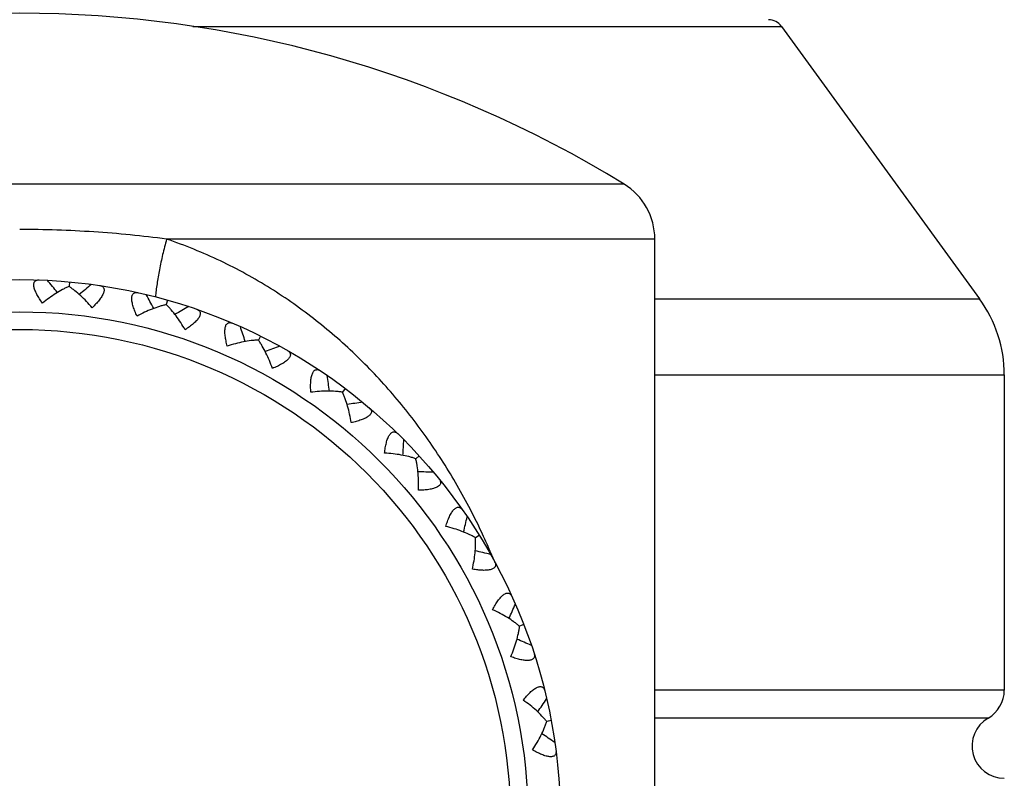
# Model space of a CAD drawing. Units: inches. Extents: x 0 to 11, y 0 to 8.5.
# Drawn here: x 6.5 to 6.8, y 3.7 to 4 of the extents above; entities that cross this region are included whole.
import ezdxf

# ---------------------------------------------------------------- set-up
doc = ezdxf.new("R2010")
doc.units = ezdxf.units.IN
doc.header["$LTSCALE"] = 0.605
doc.header["$MEASUREMENT"] = 0
doc.layers.get('0').update_dxf_attribs({"linetype": 'CONTINUOUS'})

msp = doc.modelspace()

# ---------------------------------------------------------------- linework, layer by layer
at = {"color": 7, "linetype": 'CONTINUOUS'}
for p, q in [((6.5475834492, 3.9547368479), (6.7299131808, 3.9547368479)), ((6.7299131808, 3.9547368479), (6.7912764029, 3.8702776185)), ((6.6811397972, 3.9058523439), (6.306691649, 3.9058523439)), ((6.6906657231, 3.8888143343), (6.5394208923, 3.8888143343)), ((6.6906657231, 3.5265700878), (6.6906657231, 3.8888143343)), ((6.509329577, 3.8755871992), (6.5091970726, 3.8741530365)), ((6.5397195386, 3.8699135959), (6.5393257209, 3.8685282123)), ((6.6906657231, 3.8702776185), (6.7912764029, 3.8702776185)), ((6.5684706618, 3.8587906252), (6.5678501782, 3.8575422337)), ((6.6906657231, 3.8467662084), (6.7989157231, 3.8467662084)), ((6.7989157231, 3.8467662084), (6.7989157231, 3.7491184298)), ((6.5947664284, 3.8425341742), (6.5939267387, 3.8414206786)), ((6.6176267035, 3.8217219817), (6.6165966779, 3.8207817698)), ((6.6372722792, 3.7974270893), (6.637235901, 3.7975061564)), ((6.6372824445, 3.7974339336), (6.6372457248, 3.7975127732)), ((6.6362727492, 3.7970630174), (6.635087942, 3.7963283656)), ((6.6400465974, 3.7911940202), (6.6400124304, 3.7912730892)), ((6.6400553421, 3.7912000844), (6.6400216291, 3.7912794505)), ((6.6407314883, 3.7895653077), (6.6406984235, 3.7896467574)), ((6.6407387352, 3.7895704137), (6.6407051246, 3.7896515117)), ((6.6500693856, 3.769397292), (6.6487697446, 3.7688928968)), ((6.7989157231, 3.7491184298), (6.6906657231, 3.7491184298)), ((6.6585466287, 3.7396672418), (6.6571759017, 3.7394102228)), ((6.6585466287, 3.7396672418), (6.6577501443, 3.7395178551)), ((6.7939157231, 3.7404581757), (6.6906657231, 3.7404581757))]:
    msp.add_line(p, q, dxfattribs=at)
for radius in [0.1675, 0.1575, 0.1520384615]:
    msp.add_circle((6.4939157231, 3.7087979217), radius, dxfattribs=at)
for centre, radius, start, end in [((6.4939157231, 3.6012979217), 0.3575, 58.4189818484, 121.5810181516), ((6.7258680959, 3.9517979217), 0.005, 36, 90), ((6.6706657231, 3.8888143343), 0.02, 0, 58.4189818484), ((6.1100746602, 3.551305864), 0.5093818848, 39.060299532, 39.6116826515), ((6.8423930256, 3.4836286199), 0.5093818029, 129.8283173176, 130.3797003368), ((6.0876685985, 3.6245305882), 0.5093818848, 28.4702995319, 29.0216826516), ((6.7950759972, 3.4234207431), 0.5093818028, 119.2383173175, 119.7897003368), ((6.7589157231, 3.8467662084), 0.04, 0, 36), ((6.0791019052, 3.7004074318), 0.5093859065, 17.9159389462, 18.4616816901), ((6.7376770347, 3.373058051), 0.5093858232, 108.6783182794, 109.224060909), ((6.0846252436, 3.7767847409), 0.5093859069, 7.3259389131, 7.8716816899), ((6.6718229515, 3.333978157), 0.5093858233, 98.0883182795, 98.6340607519), ((6.1040911119, 3.850846071), 0.5093859069, 356.7359389464, 357.2816816899), ((6.599908437, 3.3076665437), 0.5093858232, 87.4983182794, 88.0440609091), ((6.1368364027, 3.9200685138), 0.5093859068, 346.1459389464, 346.69168169), ((6.456209492, 3.713156728), 0.1997249647, 23.0261690064, 24.9587910037), ((6.524383268, 3.295019519), 0.5093858232, 76.9083182795, 77.454060909), ((6.4551529033, 3.7127045089), 0.2008742573, 22.7203774773, 23.0024015359), ((6.4548660292, 3.7125843079), 0.2011852959, 22.5237143645, 22.7203982655), ((6.4546124377, 3.7124791808), 0.2014598143, 22.3354190946, 22.4987377953), ((6.1817456434, 3.9820939984), 0.5093859069, 335.5559389464, 336.1016816899), ((6.4478202185, 3.2964679056), 0.5093858231, 66.3183182794, 66.8640611359), ((6.7889157231, 3.7491184298), 0.01, 300, 360), ((6.2372889956, 4.0348096192), 0.5093859069, 324.9659389464, 325.5116816899), ((6.7989157231, 3.7317979217), 0.01, 120, 270), ((6.3728274178, 3.3119623636), 0.5093858233, 55.7283182795, 56.274060909)]:
    msp.add_arc(centre, radius, start, end, dxfattribs=at)
for points, knots in [([(6.5394208923, 3.8888143343), (6.5319326789, 3.8898199696), (6.5205989397, 3.8909401025), (6.5054049283, 3.8916835156), (6.497748977, 3.8918077656), (6.4939157231, 3.8918077692)], [0, 0, 0, 0, 0.4967210985, 0.7479883874, 1, 1, 1, 1]), ([(6.5394208923, 3.8888143343), (6.5389818273, 3.8872220406), (6.5381772129, 3.8840799081), (6.5373345462, 3.8801661382), (6.5367851447, 3.877135705), (6.5364459022, 3.874979495), (6.5361753257, 3.8729197726), (6.5360376057, 3.8715784379), (6.5359816055, 3.8709265423)], [0, 0, 0, 0, 0.2716885353, 0.5333785994, 0.6583263138, 0.7782469248, 0.8923758877, 1, 1, 1, 1]), ([(6.6372457248, 3.7975127732), (6.6348660888, 3.8026190844), (6.6296853002, 3.8126031125), (6.6206430083, 3.8268229853), (6.610349752, 3.8401667335), (6.5987744874, 3.8525508588), (6.5858871036, 3.8638477129), (6.5740902049, 3.8721741457), (6.5640228547, 3.8780929443), (6.5561191152, 3.882149147), (6.5479133171, 3.8857666644), (6.5422797441, 3.8878544995), (6.5394208923, 3.8888143343)], [0, 0, 0, 0, 0.1229144657, 0.2450547115, 0.3672033777, 0.4900789893, 0.6143259981, 0.7404898171, 0.8044467035, 0.869013395, 0.9342032343, 1, 1, 1, 1]), ([(6.5009653043, 3.8689920939), (6.5006420198, 3.8694380465), (6.5001786579, 3.8701106818), (6.4996158267, 3.8710231646), (6.4992406636, 3.8716896955), (6.4989146072, 3.8723405187), (6.4986458067, 3.8729678831), (6.4984422595, 3.8735627239), (6.4983110592, 3.8741154357), (6.4982576845, 3.8746169257), (6.498285693, 3.8750595587), (6.4983970478, 3.8754369866), (6.4985910194, 3.8757416788), (6.4988588397, 3.8759664977), (6.4991858158, 3.8761123377), (6.4995602005, 3.8761868619), (6.4998242924, 3.8761937332), (6.4999616685, 3.8761887713)], [0, 0, 0, 0, 0.1841052334, 0.2728018715, 0.3582799221, 0.4396742331, 0.5159965447, 0.5862442488, 0.6495673055, 0.70549278, 0.7542212591, 0.796891835, 0.8356358926, 0.8731826179, 0.9120691827, 0.9540524677, 1, 1, 1, 1]), ([(6.5091970407, 3.8741530581), (6.5088622538, 3.8740122251), (6.5081857014, 3.8737064485), (6.5068126324, 3.873010444), (6.505071829, 3.8719918296), (6.5029960464, 3.8705846208), (6.5016400923, 3.8695417929), (6.5009653043, 3.8689920939)], [0, 0, 0, 0, 0.1118079713, 0.2284456339, 0.4737706362, 0.7320724898, 1, 1, 1, 1]), ([(6.5163435359, 3.8675709125), (6.5157809171, 3.8682349667), (6.514639042, 3.8695086318), (6.512856308, 3.871272426), (6.5113316641, 3.8725928172), (6.5101094034, 3.8735286694), (6.5095003476, 3.8739532556), (6.5091970407, 3.8741530581)], [0, 0, 0, 0, 0.2679275295, 0.5262293833, 0.7715543818, 0.8881920326, 1, 1, 1, 1]), ([(6.5186490734, 3.8744617722), (6.5187850323, 3.8744414738), (6.5190433925, 3.87438632), (6.5193977792, 3.8742444459), (6.5196924902, 3.8740411523), (6.5199145727, 3.8737710586), (6.520049419, 3.873435979), (6.5200897189, 3.8730445372), (6.5200361337, 3.8726042699), (6.5198917594, 3.8721210579), (6.519661491, 3.871601754), (6.5193523784, 3.8710542935), (6.5189731589, 3.8704868166), (6.5185333527, 3.8699067712), (6.5180423909, 3.8693202815), (6.517321863, 3.8685263963), (6.5167430747, 3.8679500674), (6.5163435359, 3.8675709125)], [0, 0, 0, 0, 0.0459475761, 0.0879309408, 0.1268175523, 0.1643642383, 0.2031082672, 0.2457787321, 0.2945069626, 0.3504321166, 0.4137546958, 0.4840020562, 0.5603242428, 0.6417184662, 0.7271963966, 0.8158938619, 1, 1, 1, 1]), ([(6.5302856838, 3.8649680064), (6.5300498626, 3.8654657765), (6.5297180098, 3.8662121116), (6.5293324609, 3.8672124895), (6.5290861827, 3.8679366151), (6.5288852881, 3.8686362757), (6.5287363628, 3.8693023545), (6.5286456022, 3.8699244716), (6.5286182139, 3.8704918813), (6.528657912, 3.8709946388), (6.5287667905, 3.8714245852), (6.5289456123, 3.8717751198), (6.5291922763, 3.8720389742), (6.5294968521, 3.8722107439), (6.5298450614, 3.8722940083), (6.5302267655, 3.8722984588), (6.530487622, 3.8722566783), (6.5306217463, 3.872226554)], [0, 0, 0, 0, 0.1841052334, 0.2728018715, 0.3582799222, 0.4396742331, 0.5159965448, 0.5862442488, 0.6495673055, 0.70549278, 0.7542212591, 0.796891835, 0.8356358926, 0.8731826179, 0.9120691826, 0.9540524677, 1, 1, 1, 1]), ([(6.5393256935, 3.8685282394), (6.5389707267, 3.8684513322), (6.5382495021, 3.8682751004), (6.5367719084, 3.867843293), (6.5348735546, 3.8671619527), (6.5325745113, 3.8661601992), (6.5310500019, 3.8653843302), (6.5302856838, 3.8649680064)], [0, 0, 0, 0, 0.1118079713, 0.2284456339, 0.4737706362, 0.7320724898, 1, 1, 1, 1]), ([(6.5451408003, 3.8607448232), (6.544709804, 3.8615009648), (6.5438214519, 3.8629627897), (6.5423932322, 3.8650241725), (6.5411372181, 3.8666022727), (6.5401077663, 3.8677468118), (6.5395871147, 3.8682760983), (6.5393256935, 3.8685282394)], [0, 0, 0, 0, 0.2679275295, 0.5262293833, 0.7715543818, 0.8881920326, 1, 1, 1, 1]), ([(6.5486734693, 3.8670946027), (6.5488033821, 3.8670496635), (6.5490472056, 3.8669479678), (6.5493694825, 3.866743381), (6.5496218127, 3.8664893881), (6.5497904748, 3.8661830805), (6.5498614434, 3.8658289262), (6.5498291178, 3.8654367453), (6.5496955331, 3.8650138248), (6.5494648132, 3.8645653762), (6.5491430293, 3.864097236), (6.5487385695, 3.8636159089), (6.5482615183, 3.8631277904), (6.5477226025, 3.8626384522), (6.5471322181, 3.8621521807), (6.5462780625, 3.8615042359), (6.5456032149, 3.8610440929), (6.5451408003, 3.8607448232)], [0, 0, 0, 0, 0.0459475761, 0.0879309408, 0.1268175523, 0.1643642383, 0.2031082672, 0.2457787321, 0.2945069626, 0.3504321166, 0.4137546958, 0.4840020562, 0.5603242428, 0.6417184662, 0.7271963966, 0.8158938619, 1, 1, 1, 1]), ([(6.5582133249, 3.855691379), (6.5580724428, 3.8562238627), (6.5578825716, 3.8570182753), (6.557686335, 3.8580722654), (6.5575765385, 3.8588292037), (6.5575068903, 3.859553795), (6.5574821991, 3.8602358728), (6.5575066591, 3.8608640995), (6.5575834263, 3.8614269589), (6.557714335, 3.8619139948), (6.5578999527, 3.8623168031), (6.5581398233, 3.8626287547), (6.5584305528, 3.8628430877), (6.5587613904, 3.8629563034), (6.5591189522, 3.8629745302), (6.5594950414, 3.8629091492), (6.5597438695, 3.8628204007), (6.5598702299, 3.8627662724)], [0, 0, 0, 0, 0.1841052334, 0.2728018715, 0.3582799221, 0.4396742331, 0.5159965447, 0.5862442488, 0.6495673055, 0.70549278, 0.7542212591, 0.796891835, 0.8356358927, 0.8731826179, 0.9120691827, 0.9540524677, 1, 1, 1, 1]), ([(6.5678501558, 3.8575422656), (6.567484333, 3.8575332107), (6.5667368668, 3.8574945005), (6.565191002, 3.8573434747), (6.5631794784, 3.8570213263), (6.5607093235, 3.8564531497), (6.5590502896, 3.8559640865), (6.5582133249, 3.855691379)], [0, 0, 0, 0, 0.1115230059, 0.2279919224, 0.4732432155, 0.7317265863, 1, 1, 1, 1]), ([(6.5721930762, 3.8487426444), (6.5719051386, 3.8495744925), (6.5712933355, 3.8511922914), (6.5702548724, 3.8535044515), (6.5692971902, 3.8553024648), (6.5684842438, 3.8566259543), (6.5680638085, 3.8572451783), (6.5678501558, 3.8575422656)], [0, 0, 0, 0, 0.2682734338, 0.526756805, 0.7720080943, 0.8884769983, 1, 1, 1, 1]), ([(6.576832536, 3.8543350377), (6.5769519771, 3.8542669886), (6.577172958, 3.8541222151), (6.5774521469, 3.853861885), (6.5776535004, 3.8535658451), (6.5777629966, 3.853233758), (6.5777676701, 3.8528725932), (6.5776638201, 3.852493033), (6.5774547865, 3.852101866), (6.5771455805, 3.8517034573), (6.5767432427, 3.8513024282), (6.5762572137, 3.8509036308), (6.5756985817, 3.8505114986), (6.5750789145, 3.8501295369), (6.5744092189, 3.8497600486), (6.5734505327, 3.8492801165), (6.5727026145, 3.8489518343), (6.5721930762, 3.8487426444)], [0, 0, 0, 0, 0.0459475761, 0.0879309408, 0.1268175523, 0.1643642383, 0.2031082672, 0.2457787321, 0.2945069626, 0.3504321166, 0.4137546958, 0.4840020562, 0.5603242428, 0.6417184662, 0.7271963966, 0.8158938619, 1, 1, 1, 1]), ([(6.5841142214, 3.8413728074), (6.5840735986, 3.8419221128), (6.5840329584, 3.842737889), (6.5840337662, 3.8438099912), (6.5840649498, 3.8445742153), (6.5841296531, 3.845299265), (6.5842307346, 3.845974263), (6.5843702334, 3.8465872941), (6.5845491352, 3.8471264583), (6.5847673215, 3.8475811404), (6.5850238058, 3.847942975), (6.5853169211, 3.8482055299), (6.5856420889, 3.8483627821), (6.5859880981, 3.8484132682), (6.5863429195, 3.8483654718), (6.5867005873, 3.8482320869), (6.586928867, 3.8480991204), (6.5870431275, 3.8480226916)], [0, 0, 0, 0, 0.1841052334, 0.2728018715, 0.3582799221, 0.4396742331, 0.5159965447, 0.5862442488, 0.6495673055, 0.70549278, 0.7542212591, 0.796891835, 0.8356358927, 0.8731826179, 0.9120691827, 0.9540524677, 1, 1, 1, 1]), ([(6.5939270679, 3.8414211138), (6.5935658119, 3.841479444), (6.5928239628, 3.8415787623), (6.5912766726, 3.8417144076), (6.5892402059, 3.8417674236), (6.5867077047, 3.8416628891), (6.5849870485, 3.8414870527), (6.5841142214, 3.8413728074)], [0, 0, 0, 0, 0.1115230036, 0.2279919182, 0.47324322, 0.7317265987, 1, 1, 1, 1]), ([(6.5965788247, 3.8319732317), (6.5964486683, 3.8328438284), (6.5961446045, 3.8345465092), (6.5955487573, 3.8370101359), (6.5949378254, 3.838953527), (6.5943819562, 3.8404038772), (6.5940824829, 3.8410898216), (6.5939270679, 3.8414211138)], [0, 0, 0, 0, 0.268273439, 0.5267568206, 0.7720081171, 0.8884770056, 1, 1, 1, 1]), ([(6.6021670315, 3.8366177333), (6.6022719321, 3.8365288923), (6.6024625428, 3.8363459729), (6.6026891329, 3.8360387676), (6.6028326507, 3.8357107653), (6.602879251, 3.8353642113), (6.6028174701, 3.8350083392), (6.6026456335, 3.8346543294), (6.6023682716, 3.8343082412), (6.6019911128, 3.8339734442), (6.6015219267, 3.8336531872), (6.6009708852, 3.8333505046), (6.6003497021, 3.8330677167), (6.5996703926, 3.8328061431), (6.5989441992, 3.8325660247), (6.59791364, 3.8322704542), (6.5971181291, 3.8320852157), (6.5965788247, 3.8319732317)], [0, 0, 0, 0, 0.0459475761, 0.0879309408, 0.1268175523, 0.1643642383, 0.2031082672, 0.2457787321, 0.2945069626, 0.3504321166, 0.4137546958, 0.4840020562, 0.5603242428, 0.6417184662, 0.7271963966, 0.8158938619, 1, 1, 1, 1]), ([(6.6069424951, 3.8225380563), (6.6070035155, 3.8230854713), (6.6071134906, 3.8238948216), (6.6073113154, 3.8249485147), (6.6074824168, 3.8256939912), (6.6076792676, 3.8263948002), (6.6079026784, 3.8270397245), (6.6081524638, 3.8276166772), (6.608427406, 3.8281137795), (6.6087254374, 3.8285206189), (6.609044051, 3.8288291539), (6.6093804261, 3.8290333682), (6.6097289552, 3.8291281827), (6.6100783494, 3.8291142193), (6.6104183432, 3.8290020281), (6.6107454055, 3.8288051829), (6.6109453605, 3.828632528), (6.6110436288, 3.8285364022)], [0, 0, 0, 0, 0.1841052334, 0.2728018715, 0.3582799221, 0.4396742331, 0.5159965447, 0.5862442488, 0.6495673055, 0.70549278, 0.7542212591, 0.796891835, 0.8356358927, 0.8731826179, 0.9120691827, 0.9540524677, 1, 1, 1, 1]), ([(6.6165970815, 3.820782137), (6.6162526985, 3.8209058653), (6.6155417376, 3.8211398288), (6.6140457306, 3.8215575244), (6.6120536935, 3.8219838988), (6.6095451159, 3.8223465673), (6.6078214518, 3.8224899477), (6.6069424951, 3.8225380563)], [0, 0, 0, 0, 0.1115230059, 0.2279919224, 0.4732432155, 0.7317265863, 1, 1, 1, 1]), ([(6.6174673422, 3.8110078372), (6.6174994008, 3.8118875256), (6.6175134343, 3.813617086), (6.6173805008, 3.8161482555), (6.6171371306, 3.8181708226), (6.6168572744, 3.8196986272), (6.6166889646, 3.8204279255), (6.6165970815, 3.820782137)], [0, 0, 0, 0, 0.2682734338, 0.526756805, 0.7720080943, 0.8884769983, 1, 1, 1, 1]), ([(6.6238139331, 3.8145462316), (6.6239007199, 3.8144396252), (6.624054467, 3.814224791), (6.6242207396, 3.8138811755), (6.6243015328, 3.8135323842), (6.6242836497, 3.8131831688), (6.624157519, 3.8128447121), (6.6239235493, 3.8125283121), (6.6235873076, 3.8122390922), (6.6231550438, 3.8119793118), (6.6226349925, 3.8117507365), (6.6220377096, 3.8115544797), (6.6213751361, 3.8113906693), (6.6206593251, 3.8112583943), (6.6199013717, 3.8111558254), (6.6188340457, 3.8110546852), (6.6180180413, 3.8110188006), (6.6174673422, 3.8110078372)], [0, 0, 0, 0, 0.0459475761, 0.0879309408, 0.1268175523, 0.1643642383, 0.2031082672, 0.2457787321, 0.2945069626, 0.3504321166, 0.4137546958, 0.4840020562, 0.5603242428, 0.6417184662, 0.7271963966, 0.8158938619, 1, 1, 1, 1]), ([(6.6259204982, 3.7998287338), (6.6260810831, 3.8003556107), (6.6263379273, 3.8011309644), (6.6267260302, 3.8021303542), (6.6270312208, 3.8028316884), (6.6273535132, 3.8034843836), (6.6276916428, 3.8040772648), (6.628043206, 3.804598485), (6.6284048225, 3.8050365915), (6.6287725466, 3.8053817293), (6.6291424359, 3.8056264544), (6.6295106121, 3.8057653715), (6.6298706298, 3.8057945184), (6.6302115067, 3.8057165813), (6.6305250911, 3.805543817), (6.6308104066, 3.8052902171), (6.6309752254, 3.8050837552), (6.6310541539, 3.804971207)], [0, 0, 0, 0, 0.1841052334, 0.2728018715, 0.3582799221, 0.4396742331, 0.5159965447, 0.5862442488, 0.6495673055, 0.70549278, 0.7542212591, 0.796891835, 0.8356358927, 0.8731826179, 0.9120691827, 0.9540524677, 1, 1, 1, 1]), ([(6.6350879398, 3.7963284045), (6.6347721613, 3.796513316), (6.6341163077, 3.7968739547), (6.6327225455, 3.7975594717), (6.6308427969, 3.79834468), (6.628443598, 3.7991621973), (6.6267756426, 3.7996199102), (6.6259204982, 3.7998287338)], [0, 0, 0, 0, 0.1115230059, 0.2279919224, 0.4732432155, 0.7317265863, 1, 1, 1, 1]), ([(6.634147059, 3.7865606497), (6.6343402405, 3.7874194629), (6.6346718932, 3.7891169855), (6.6350064017, 3.7916294732), (6.6351388837, 3.7936623173), (6.6351445737, 3.7952155314), (6.635113161, 3.7959633398), (6.6350879398, 3.7963284045)], [0, 0, 0, 0, 0.2682734338, 0.526756805, 0.7720080943, 0.8884769983, 1, 1, 1, 1]), ([(6.6410358365, 3.7888724009), (6.641101553, 3.7887516607), (6.6412131992, 3.78851223), (6.6413134902, 3.7881439097), (6.6413288065, 3.787786211), (6.6412470493, 3.7874462301), (6.6410608654, 3.7871367186), (6.6407727329, 3.7868687066), (6.6403890654, 3.7866462072), (6.6399164218, 3.7864702929), (6.6393632208, 3.7863411858), (6.6387400431, 3.7862580403), (6.63805865, 3.7862187876), (6.6373307215, 3.7862203172), (6.6365668279, 3.7862587918), (6.6354990937, 3.7863555272), (6.6346903931, 3.786470219), (6.634147059, 3.7865606497)], [0, 0, 0, 0, 0.0459475761, 0.0879309408, 0.1268175523, 0.1643642383, 0.2031082672, 0.2457787321, 0.2945069626, 0.3504321166, 0.4137546958, 0.4840020562, 0.5603242428, 0.6417184662, 0.7271963966, 0.8158938619, 1, 1, 1, 1]), ([(6.6404017428, 3.7740184358), (6.6406564218, 3.7745068263), (6.6410513856, 3.775221771), (6.6416165457, 3.7761328132), (6.6420454292, 3.7767661139), (6.6424821844, 3.7773484613), (6.6429235144, 3.7778691028), (6.6433648793, 3.778316835), (6.6438008517, 3.7786810217), (6.6442257418, 3.7789527006), (6.6446343065, 3.7791252793), (6.6450217419, 3.7791941669), (6.6453809842, 3.7791566534), (6.6457017318, 3.7790173974), (6.6459782245, 3.7787899453), (6.6462120738, 3.7784882297), (6.6463361417, 3.778254994), (6.6463930418, 3.7781298573)], [0, 0, 0, 0, 0.1841052334, 0.2728018715, 0.3582799221, 0.4396742331, 0.5159965447, 0.5862442488, 0.6495673055, 0.70549278, 0.7542212591, 0.796891835, 0.8356358927, 0.8731826179, 0.9120691827, 0.9540524677, 1, 1, 1, 1]), ([(6.6487697496, 3.7688929355), (6.6484933325, 3.7691327312), (6.6479149279, 3.7696077599), (6.6466708892, 3.7705377461), (6.644967463, 3.7716550402), (6.6427593717, 3.7728995573), (6.6412039443, 3.7736560107), (6.6404017428, 3.7740184358)], [0, 0, 0, 0, 0.1115230059, 0.2279919224, 0.4732432155, 0.7317265863, 1, 1, 1, 1]), ([(6.6460497783, 3.7594644654), (6.646397502, 3.760273148), (6.6470354762, 3.7618808062), (6.6478260315, 3.7642890238), (6.6483298527, 3.766262896), (6.6486208953, 3.7677886092), (6.6487274496, 3.7685294536), (6.6487697496, 3.7688929355)], [0, 0, 0, 0, 0.2682734129, 0.5267567811, 0.7720080723, 0.8884769924, 1, 1, 1, 1]), ([(6.6532460756, 3.7604708235), (6.6532884829, 3.7603400632), (6.6533542253, 3.7600841941), (6.6533851178, 3.7597037174), (6.6533344361, 3.7593492985), (6.6531915952, 3.7590301298), (6.6529516946, 3.7587601094), (6.6526192166, 3.7585496084), (6.6522011863, 3.7584014098), (6.6517042566, 3.7583153558), (6.6511367426, 3.7582901139), (6.6505088936, 3.7583229145), (6.6498318898, 3.7584095593), (6.6491166396, 3.7585448431), (6.648372833, 3.7587230508), (6.6473410728, 3.7590143647), (6.6465672341, 3.7592757229), (6.6460497783, 3.7594644654)], [0, 0, 0, 0, 0.0459473249, 0.087930401, 0.1268169281, 0.1643635051, 0.2031079917, 0.2457787103, 0.2945070746, 0.3504336404, 0.413756988, 0.4840048522, 0.5603275242, 0.6417217789, 0.7271997499, 0.8158955187, 1, 1, 1, 1]), ([(6.6498929234, 3.745986393), (6.6502330209, 3.7464196601), (6.6507526499, 3.7470498411), (6.651475615, 3.7478415009), (6.6520135814, 3.7483851948), (6.6525499212, 3.7488773566), (6.6530794176, 3.7493080227), (6.653595549, 3.7496670149), (6.6540910259, 3.7499448757), (6.6545586081, 3.750133841), (6.6549919303, 3.7502283943), (6.6553854269, 3.7502249057), (6.6557316562, 3.7501220097), (6.6560213482, 3.7499261787), (6.6562513304, 3.7496517868), (6.6564257474, 3.7493122335), (6.6565048381, 3.7490601692), (6.6565377715, 3.7489267068)], [0, 0, 0, 0, 0.1841052334, 0.2728018715, 0.3582799221, 0.4396742331, 0.5159965447, 0.5862442488, 0.6495673055, 0.70549278, 0.7542212591, 0.796891835, 0.8356358927, 0.8731826179, 0.9120691827, 0.9540524677, 1, 1, 1, 1]), ([(6.6571764382, 3.7394103226), (6.6569487989, 3.7396968338), (6.6564675467, 3.7402700707), (6.6554156099, 3.741412846), (6.6539465333, 3.742824165), (6.6520047686, 3.7444532874), (6.650614855, 3.7454827125), (6.6498929234, 3.745986393)], [0, 0, 0, 0, 0.1115230059, 0.2279919224, 0.4732432155, 0.7317265863, 1, 1, 1, 1]), ([(6.6527700328, 3.7306423192), (6.6532604534, 3.7313733234), (6.6541830164, 3.7328363524), (6.6554026883, 3.7350582638), (6.6562606859, 3.7369059237), (6.6568271665, 3.7383521623), (6.6570680581, 3.7390608056), (6.6571764382, 3.7394103226)], [0, 0, 0, 0, 0.2682734338, 0.526756805, 0.7720080943, 0.8884769983, 1, 1, 1, 1]), ([(6.660028707, 3.7303090025), (6.6600463609, 3.7301726749), (6.6600639594, 3.7299090801), (6.6600244019, 3.7295294048), (6.6599094473, 3.729190335), (6.6597103781, 3.7289028586), (6.6594249446, 3.7286815226), (6.659059443, 3.7285357168), (6.6586213035, 3.728466866), (6.6581170293, 3.7284736005), (6.6575545507, 3.7285530855), (6.6569434283, 3.72870071), (6.6562938813, 3.7289102956), (6.6556156771, 3.7291747218), (6.6549172854, 3.7294865915), (6.653956627, 3.7299625639), (6.6532439922, 3.730361691), (6.6527700328, 3.7306423192)], [0, 0, 0, 0, 0.0459475761, 0.0879309408, 0.1268175523, 0.1643642383, 0.2031082672, 0.2457787321, 0.2945069626, 0.3504321166, 0.4137546958, 0.4840020562, 0.5603242428, 0.6417184662, 0.7271963966, 0.8158938619, 1, 1, 1, 1])]:
    msp.add_open_spline(points, degree=3, knots=knots, dxfattribs=at)

doc.saveas('drawing.dxf')
